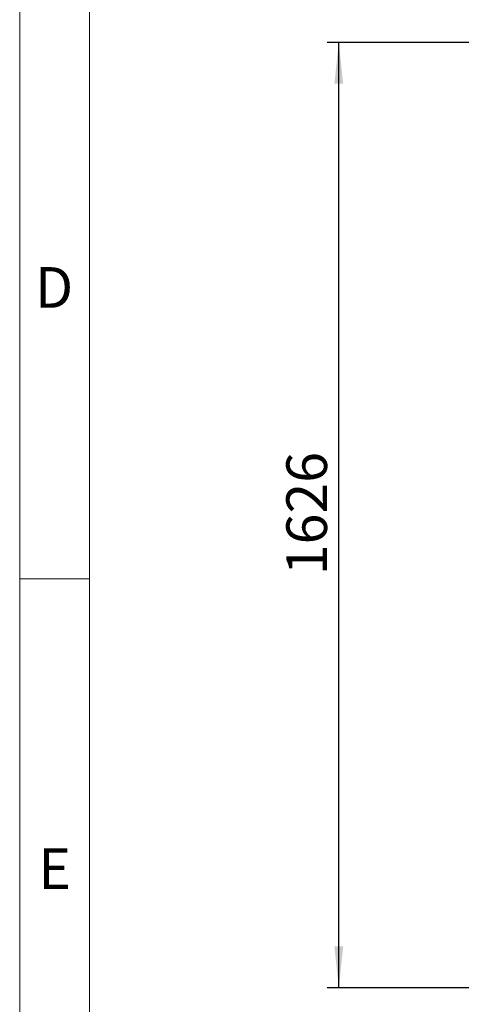
# Model space of a CAD drawing. Units: millimetres. Extents: x 80 to 8320, y 80 to 5860.
# Drawn here: x 80 to 840, y 1238 to 2932 of the extents above; entities that cross this region are included whole.
import ezdxf

# ---------------------------------------------------------------- set-up
doc = ezdxf.new("R2010")
doc.units = ezdxf.units.MM
doc.header["$LTSCALE"] = 20
doc.layers.add('FORMAT', color=7, linetype='Continuous')
doc.layers.add('SHEET_FORMAT_LINES', color=8, linetype='Continuous')
doc.styles.add('SLDTEXTSTYLE0', font='TXT', dxfattribs={"width": 0.75})
doc.dimstyles.new('SLDDIMSTYLE0', dxfattribs={"dimtxt": 70, "dimasz": 71.12, "dimexe": 0, "dimexo": 0.0625, "dimgap": 17.5, "dimtad": 1, "dimdec": 0, "dimrnd": 1e-09, "dimzin": 12, "dimdsep": 46, "dimtxsty": 'SLDTEXTSTYLE0', "dimsah": 1, "dimcen": 0.09, "dimadec": 0, "dimazin": 3, "dimtfac": 1, "dimtdec": 0, "dimtofl": 0, "dimtmove": 0, "dimatfit": 3, "dimfxl": 0, "dimfrac": 2, "dimtolj": 1, "dimtzin": 12, "dimarcsym": 0})

# ---------------------------------------------------------------- blocks, each defined once
blk = doc.blocks.new('_D_1')
at = {"layer": 'FORMAT'}
for p, q in [((1246.6, 2892.9), (609.1, 2892.9)), ((629.1, 1266.9), (629.1, 2892.9)), ((1228.2, 1266.9), (609.1, 1266.9))]:
    blk.add_line(p, q, dxfattribs=at)
for points in [[(629.1, 2892.9), (621.5, 2821.8), (636.7, 2821.8)], [(629.1, 1266.9), (636.7, 1338.1), (621.5, 1338.1)]]:
    blk.add_solid(points, dxfattribs=at)
at = {"layer": 'FORMAT', "insert": (538.8, 1976.5), "char_height": 70, "attachment_point": 1, "rotation": 90, "style": 'SLDTEXTSTYLE0'}
blk.add_mtext('1626', dxfattribs=at)

msp = doc.modelspace()

# ---------------------------------------------------------------- linework, layer by layer
at = {"layer": 'SHEET_FORMAT_LINES', "color": 7, "linetype": 'Continuous', "lineweight": 18}
for p, q in [((80, 80), (80, 5860)), ((200, 200), (200, 5740)), ((200, 1970), (80, 1970))]:
    msp.add_line(p, q, dxfattribs=at)

# ---------------------------------------------------------------- texts
at = {"layer": 'SHEET_FORMAT_LINES', "char_height": 70, "attachment_point": 2, "style": 'SLDTEXTSTYLE0'}
for s, insert in [('D', (139.2, 2506.5)), ('E', (140.1, 1506.5))]:
    msp.add_mtext(s, dxfattribs=dict(at, insert=insert))

# ---------------------------------------------------------------- dimensions: what is measured, and where the dimension line sits
at = {"layer": 'FORMAT'}
dim = msp.add_linear_dim(base=(629.1, 2892.9), p1=(1248.2, 1266.9), p2=(1266.6, 2892.9), angle=90, dimstyle='SLDDIMSTYLE0', dxfattribs=at)
dim.commit()
dim.dimension.update_dxf_attribs({"geometry": '_D_1', "text_midpoint": (629.1, 2079.9), "dimtype": 160})

doc.saveas('drawing.dxf')
